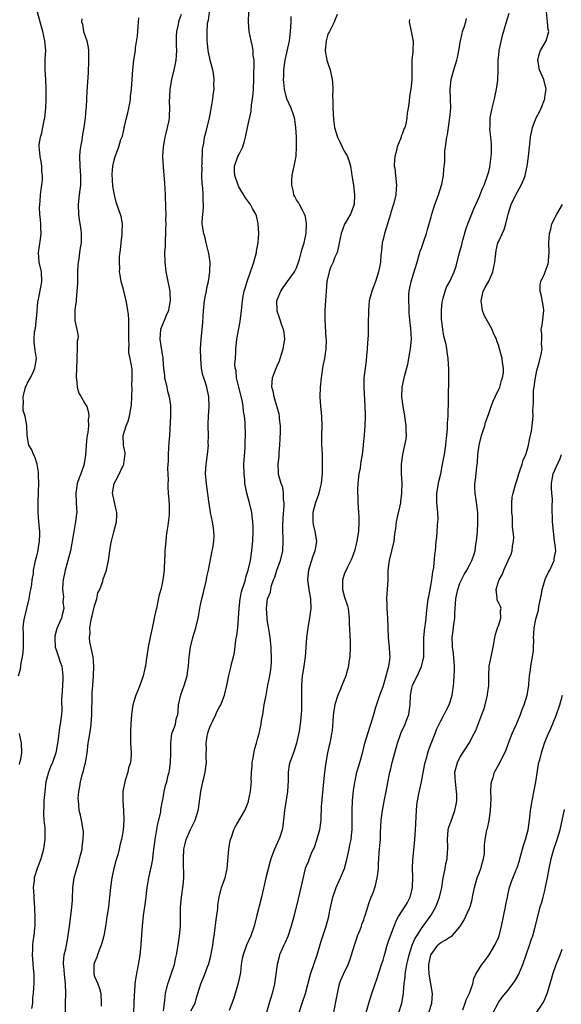
# Model space of a CAD drawing. Units: inches. Extents: x 2550000 to 2553000, y 1548000 to 1551000.
# Drawn here: x 2550859 to 2550972, y 1549389 to 1549593 of the extents above; entities that cross this region are included whole.
import ezdxf

# ---------------------------------------------------------------- set-up
doc = ezdxf.new("R2010")
doc.units = ezdxf.units.IN
doc.header["$MEASUREMENT"] = 0
doc.layers.add('LD25501548_2ft', color=55, linetype='Continuous')

msp = doc.modelspace()

# ---------------------------------------------------------------- linework, layer by layer
at = {"layer": 'LD25501548_2ft'}
for points, elevation in [([(2550859.18, 1549457), (2550859.6, 1549458.4), (2550859.71, 1549459.71), (2550860.03, 1549461), (2550860.16, 1549461.84), (2550860.23, 1549463), (2550860.21, 1549465), (2550860.22, 1549465.78), (2550860.17, 1549467), (2550860.29, 1549468.29), (2550860.41, 1549469), (2550861.39, 1549473), (2550861.6, 1549474.4), (2550861.77, 1549475), (2550861.98, 1549475.98), (2550862.05, 1549477), (2550862.29, 1549478.29), (2550862.3, 1549479), (2550862.66, 1549480.66), (2550862.71, 1549481), (2550863, 1549481.96), (2550863.19, 1549482.81), (2550863.57, 1549485), (2550863.61, 1549486.39), (2550863.62, 1549487), (2550863.43, 1549489), (2550863.26, 1549491), (2550863.26, 1549491.26), (2550863.27, 1549493), (2550863.37, 1549495.37), (2550863.41, 1549497), (2550863.37, 1549498.63), (2550863.38, 1549499), (2550863.38, 1549499.38), (2550863.09, 1549501), (2550862.57, 1549502.57), (2550862.28, 1549503), (2550861.97, 1549503.97), (2550861.32, 1549505), (2550860.98, 1549507), (2550860.94, 1549509.06), (2550860.55, 1549511), (2550860.18, 1549512.18), (2550860.16, 1549513), (2550860.23, 1549513.77), (2550860.18, 1549515), (2550860.68, 1549517), (2550860.76, 1549517.24), (2550861, 1549517.78), (2550861.66, 1549519), (2550862.29, 1549520.29), (2550862.6, 1549521), (2550862.63, 1549521.37), (2550862.9, 1549523), (2550862.65, 1549524.65), (2550862.42, 1549526.42), (2550862.48, 1549527), (2550862.55, 1549528.55), (2550862.74, 1549529.26), (2550863, 1549532), (2550863.23, 1549534.77), (2550863.26, 1549535), (2550863.35, 1549535.35), (2550863.87, 1549538.13), (2550864.07, 1549539), (2550863.95, 1549541), (2550863.46, 1549543), (2550863.32, 1549545), (2550863.58, 1549546.42), (2550863.76, 1549547.76), (2550863.92, 1549549), (2550863.83, 1549550.17), (2550863.82, 1549551), (2550863.78, 1549551.78), (2550863.63, 1549553), (2550863.59, 1549554.41), (2550863.61, 1549555), (2550863.7, 1549555.7), (2550863.79, 1549557), (2550863.89, 1549558.11), (2550864.03, 1549559), (2550864.15, 1549560.15), (2550864.16, 1549561), (2550864.05, 1549561.95), (2550864.04, 1549563), (2550863.92, 1549563.92), (2550863.69, 1549565), (2550863.57, 1549566.43), (2550863.49, 1549567), (2550863.5, 1549567.5), (2550863.74, 1549569), (2550864.07, 1549569.93), (2550864.23, 1549571), (2550864.53, 1549572.53), (2550864.65, 1549573), (2550864.86, 1549575), (2550864.95, 1549577), (2550864.97, 1549579), (2550864.9, 1549580.9), (2550864.75, 1549583), (2550864.77, 1549584.77), (2550864.75, 1549585.25), (2550864.85, 1549587), (2550864.68, 1549589), (2550864.23, 1549591), (2550863.94, 1549591.94), (2550863.16, 1549595)], 7808), ([(2550883.17, 1549387.17), (2550883.25, 1549389), (2550883.3, 1549390.7), (2550883.37, 1549391.37), (2550883.47, 1549393), (2550883.65, 1549394.35), (2550884.29, 1549397.71), (2550884.49, 1549399), (2550884.71, 1549401), (2550884.72, 1549401.28), (2550884.96, 1549405), (2550885.2, 1549407.2), (2550885.46, 1549409), (2550885.71, 1549411), (2550885.84, 1549411.84), (2550885.95, 1549413), (2550886.17, 1549414.17), (2550886.27, 1549415), (2550886.65, 1549416.65), (2550886.73, 1549417), (2550886.8, 1549417.2), (2550887.11, 1549418.89), (2550887.13, 1549419.13), (2550887.37, 1549421), (2550887.57, 1549422.43), (2550887.61, 1549423), (2550888.1, 1549425.9), (2550888.77, 1549428.77), (2550888.8, 1549429), (2550888.8, 1549429.2), (2550889.17, 1549431), (2550889.23, 1549431.23), (2550889.51, 1549433), (2550889.79, 1549434.21), (2550890.05, 1549435), (2550890.35, 1549436.35), (2550890.54, 1549437), (2550890.62, 1549437.38), (2550890.8, 1549439), (2550890.88, 1549440.88), (2550890.85, 1549443), (2550891, 1549444.41), (2550891.09, 1549445), (2550891.64, 1549446.36), (2550891.83, 1549447), (2550891.99, 1549447.99), (2550892.3, 1549449), (2550892.41, 1549449.59), (2550892.49, 1549451), (2550892.92, 1549453.08), (2550893.63, 1549455), (2550894.24, 1549457), (2550894.36, 1549457.64), (2550894.54, 1549459), (2550894.7, 1549461), (2550894.96, 1549463), (2550895.46, 1549465), (2550896.06, 1549467), (2550896.56, 1549469), (2550896.64, 1549469.36), (2550897, 1549471.43), (2550897.31, 1549473), (2550897.65, 1549474.35), (2550897.79, 1549475), (2550898.27, 1549477), (2550898.39, 1549477.61), (2550898.69, 1549479), (2550899.5, 1549483), (2550899.58, 1549483.58), (2550899.81, 1549485), (2550899.87, 1549486.13), (2550899.85, 1549487), (2550899.72, 1549487.72), (2550899.57, 1549489), (2550899.14, 1549491), (2550898.82, 1549492.82), (2550898.38, 1549496.38), (2550898.28, 1549497), (2550898.11, 1549499), (2550898.23, 1549501), (2550898.51, 1549503), (2550898.68, 1549505), (2550898.66, 1549505.34), (2550898.69, 1549507), (2550898.63, 1549509), (2550898.65, 1549509.35), (2550898.69, 1549511), (2550898.83, 1549513), (2550898.78, 1549515), (2550898.34, 1549517), (2550898.07, 1549517.93), (2550897.71, 1549519), (2550897.54, 1549519.55), (2550897.27, 1549521), (2550897.08, 1549523), (2550897.06, 1549525), (2550897.17, 1549527), (2550897.39, 1549529), (2550897.53, 1549530.47), (2550897.66, 1549533), (2550897.87, 1549535), (2550898.1, 1549536.1), (2550898.26, 1549537), (2550898.34, 1549537.66), (2550898.69, 1549539), (2550899, 1549541), (2550899.04, 1549543.04), (2550898.8, 1549544.8), (2550898.63, 1549545.37), (2550898.25, 1549547), (2550898.04, 1549548.04), (2550897.72, 1549549), (2550897.44, 1549550.56), (2550897.38, 1549551), (2550897.37, 1549551.37), (2550897.5, 1549553), (2550897.7, 1549554.3), (2550897.69, 1549555), (2550897.61, 1549555.61), (2550897.62, 1549557), (2550897.55, 1549558.45), (2550897.37, 1549559.37), (2550897.34, 1549561), (2550897.36, 1549562.64), (2550897.34, 1549563), (2550897.38, 1549563.38), (2550897.48, 1549566.52), (2550897.72, 1549567.72), (2550897.85, 1549569), (2550898.12, 1549569.88), (2550898.91, 1549573), (2550899.32, 1549575.32), (2550899.59, 1549577), (2550899.77, 1549578.23), (2550899.87, 1549579), (2550899.85, 1549579.85), (2550899.9, 1549581), (2550899.72, 1549582.28), (2550899.59, 1549583), (2550899.48, 1549583.48), (2550899.06, 1549585), (2550898.63, 1549587), (2550898.49, 1549588.49), (2550898.43, 1549589), (2550898.45, 1549589.55), (2550898.44, 1549591), (2550898.51, 1549592.51), (2550898.59, 1549593), (2550898.68, 1549593.32), (2550898.9, 1549595)], 7816), ([(2550889.37, 1549387.37), (2550889.53, 1549389), (2550889.62, 1549389.62), (2550889.79, 1549391), (2550890.28, 1549393), (2550890.44, 1549393.56), (2550890.96, 1549395), (2550891.61, 1549397), (2550891.84, 1549398.16), (2550892.06, 1549399), (2550892.4, 1549401), (2550892.7, 1549403), (2550892.85, 1549405), (2550892.85, 1549407), (2550892.89, 1549409), (2550893.12, 1549411), (2550893.47, 1549413.47), (2550893.59, 1549415), (2550893.53, 1549418.47), (2550893.49, 1549419), (2550893.58, 1549421), (2550893.8, 1549421.8), (2550894.05, 1549423), (2550894.94, 1549425.06), (2550895.9, 1549427), (2550896.56, 1549429), (2550896.64, 1549429.36), (2550897.14, 1549433), (2550897.55, 1549435), (2550897.72, 1549435.72), (2550898, 1549437), (2550898.26, 1549439), (2550898.19, 1549440.19), (2550898.23, 1549441), (2550898.29, 1549441.71), (2550898.23, 1549443), (2550898.46, 1549444.46), (2550898.57, 1549445), (2550898.65, 1549445.35), (2550899, 1549446.37), (2550899.27, 1549447), (2550899.53, 1549447.53), (2550900.21, 1549449), (2550900.44, 1549449.56), (2550901, 1549450.6), (2550901.24, 1549451), (2550902.04, 1549453), (2550902.5, 1549455), (2550902.91, 1549457.09), (2550903.4, 1549459), (2550903.51, 1549459.51), (2550903.92, 1549461), (2550904.13, 1549461.87), (2550904.42, 1549464.42), (2550904.6, 1549465.4), (2550904.8, 1549467), (2550904.98, 1549469.02), (2550905.05, 1549471), (2550905.26, 1549473), (2550905.55, 1549474.45), (2550905.73, 1549475), (2550906.14, 1549476.14), (2550906.37, 1549477), (2550906.48, 1549477.52), (2550906.98, 1549479), (2550907.44, 1549481), (2550907.75, 1549483), (2550907.8, 1549483.8), (2550907.9, 1549485), (2550907.97, 1549487), (2550907.99, 1549487.99), (2550907.95, 1549489), (2550907.79, 1549490.21), (2550907.71, 1549491), (2550907.22, 1549493), (2550906.67, 1549495), (2550906.37, 1549496.37), (2550906.29, 1549497), (2550906.25, 1549497.75), (2550906.1, 1549499), (2550906.08, 1549501), (2550906.11, 1549501.89), (2550906.34, 1549504.34), (2550906.36, 1549505), (2550906.35, 1549505.65), (2550906.42, 1549507), (2550906.32, 1549509.68), (2550906.18, 1549511), (2550905.98, 1549511.98), (2550905.91, 1549513), (2550905.68, 1549514.32), (2550904.99, 1549517.01), (2550904.51, 1549519), (2550904.43, 1549520.43), (2550904.28, 1549521), (2550904.21, 1549521.79), (2550904.3, 1549523), (2550904.37, 1549524.37), (2550904.38, 1549525), (2550904.46, 1549525.54), (2550904.59, 1549527), (2550905.31, 1549530.69), (2550905.54, 1549533), (2550905.69, 1549534.31), (2550905.75, 1549535), (2550905.92, 1549535.92), (2550906.15, 1549537), (2550906.36, 1549537.64), (2550906.76, 1549539), (2550907.46, 1549541), (2550907.83, 1549542.17), (2550908.13, 1549543), (2550908.66, 1549545), (2550908.7, 1549545.3), (2550909.02, 1549547), (2550909.16, 1549549), (2550909.04, 1549551), (2550908.66, 1549552.66), (2550908.53, 1549553), (2550907.86, 1549554.14), (2550907.43, 1549555), (2550907.26, 1549555.26), (2550907, 1549555.56), (2550906.42, 1549556.42), (2550905, 1549558.7), (2550904.88, 1549559), (2550904.17, 1549561), (2550904.09, 1549561.91), (2550904.08, 1549563), (2550904.75, 1549564.75), (2550904.83, 1549565), (2550905, 1549565.35), (2550905.59, 1549566.41), (2550905.87, 1549567), (2550906.17, 1549568.17), (2550906.43, 1549569), (2550906.84, 1549571), (2550907.61, 1549574.39), (2550907.68, 1549575.68), (2550907.88, 1549577), (2550907.99, 1549578.01), (2550908.05, 1549579), (2550908.12, 1549581), (2550908.11, 1549581.89), (2550908.22, 1549584.22), (2550908.17, 1549585), (2550908.01, 1549585.99), (2550907.98, 1549587), (2550907.86, 1549587.86), (2550907.56, 1549589), (2550907.19, 1549591), (2550907, 1549593), (2550907.07, 1549595)], 7818), ([(2550931.53, 1549387), (2550932.07, 1549389), (2550932.69, 1549391), (2550933.8, 1549394.2), (2550934.72, 1549397), (2550935, 1549397.93), (2550935.23, 1549398.77), (2550935.45, 1549399.45), (2550935.88, 1549401), (2550936.14, 1549401.86), (2550937.3, 1549405), (2550937.8, 1549406.2), (2550938.25, 1549407), (2550939, 1549408.18), (2550939.54, 1549409), (2550940.07, 1549409.93), (2550940.65, 1549411), (2550941, 1549412.36), (2550941.14, 1549413), (2550941.21, 1549415.21), (2550941.16, 1549417), (2550941.2, 1549418.8), (2550941.47, 1549421.47), (2550941.65, 1549423), (2550941.79, 1549425), (2550941.95, 1549429), (2550942.06, 1549430.06), (2550942.17, 1549431), (2550942.47, 1549432.47), (2550943.02, 1549434.98), (2550943.61, 1549438.39), (2550943.77, 1549439), (2550944.12, 1549440.12), (2550944.33, 1549441), (2550944.49, 1549441.51), (2550945.03, 1549442.97), (2550945.82, 1549445), (2550946.16, 1549445.84), (2550946.67, 1549447), (2550947, 1549447.68), (2550947.71, 1549449), (2550948.17, 1549449.83), (2550948.76, 1549451), (2550949, 1549451.64), (2550949.41, 1549453), (2550949.45, 1549453.45), (2550949.69, 1549455), (2550949.72, 1549455.72), (2550949.82, 1549457), (2550949.86, 1549458.14), (2550949.86, 1549459), (2550949.65, 1549461.65), (2550949.45, 1549463), (2550949.46, 1549463.46), (2550949.41, 1549465), (2550949.59, 1549466.41), (2550949.72, 1549467.72), (2550949.91, 1549469), (2550949.94, 1549469.94), (2550950.03, 1549471), (2550950.16, 1549473), (2550950.28, 1549473.72), (2550950.56, 1549475), (2550951, 1549476.29), (2550951.34, 1549477), (2550951.91, 1549478.09), (2550952.46, 1549479), (2550953, 1549480.02), (2550953.49, 1549481), (2550953.9, 1549482.1), (2550954.14, 1549483), (2550954.33, 1549484.33), (2550954.45, 1549485), (2550954.62, 1549487), (2550954.73, 1549488.73), (2550954.73, 1549491), (2550954.38, 1549493.62), (2550954.17, 1549495), (2550954.13, 1549496.13), (2550954.12, 1549497), (2550954.22, 1549497.78), (2550954.48, 1549500.48), (2550954.63, 1549501.37), (2550954.73, 1549503), (2550954.99, 1549505), (2550955.51, 1549507), (2550955.78, 1549507.78), (2550956.16, 1549509), (2550956.34, 1549509.66), (2550957, 1549511.56), (2550957.52, 1549513), (2550957.89, 1549514.11), (2550958.35, 1549515), (2550959.27, 1549517), (2550959.62, 1549518.38), (2550959.87, 1549519), (2550960.04, 1549520.04), (2550960.07, 1549521), (2550959.86, 1549522.14), (2550959.81, 1549523), (2550959, 1549525.75), (2550958.68, 1549526.68), (2550958.6, 1549527), (2550958.06, 1549528.06), (2550957.72, 1549529), (2550956.01, 1549532.01), (2550955.69, 1549533), (2550955.49, 1549534.51), (2550955.4, 1549535), (2550955.84, 1549537), (2550956.27, 1549537.73), (2550957, 1549539.07), (2550957.85, 1549541), (2550958.02, 1549542.02), (2550958.27, 1549543), (2550958.53, 1549545.47), (2550958.9, 1549547), (2550959, 1549547.25), (2550960.18, 1549549.82), (2550960.56, 1549551), (2550961.04, 1549553), (2550961.67, 1549555), (2550962.66, 1549557), (2550963.72, 1549559), (2550964.27, 1549560.27), (2550964.54, 1549561), (2550964.61, 1549561.39), (2550964.99, 1549563), (2550965.25, 1549565), (2550965.49, 1549567), (2550965.53, 1549567.53), (2550965.69, 1549569), (2550966.08, 1549571), (2550966.87, 1549573), (2550967.6, 1549574.4), (2550967.88, 1549575), (2550968.63, 1549577), (2550968.66, 1549577.34), (2550968.94, 1549579), (2550968.48, 1549581), (2550967.57, 1549583), (2550967.18, 1549585), (2550967.54, 1549586.46), (2550967.76, 1549587), (2550968.94, 1549589), (2550969.46, 1549591), (2550969.35, 1549591.35), (2550969.19, 1549593), (2550969.03, 1549595.03)], 7830), ([(2550872.39, 1549593.61), (2550872.32, 1549593), (2550872.47, 1549592.47), (2550872.72, 1549591), (2550873.37, 1549589), (2550873.67, 1549587.67), (2550873.73, 1549587), (2550873.73, 1549586.27), (2550873.78, 1549585), (2550873.66, 1549582.34), (2550873.42, 1549578.58), (2550873.23, 1549575.23), (2550873.19, 1549574.81), (2550873.07, 1549573), (2550872.81, 1549571), (2550872.48, 1549569.52), (2550872.35, 1549568.35), (2550872.09, 1549567), (2550871.97, 1549566.03), (2550871.91, 1549565), (2550871.93, 1549563), (2550872.04, 1549561.96), (2550872.08, 1549561), (2550872.05, 1549560.05), (2550872.1, 1549559), (2550871.98, 1549558.02), (2550871.83, 1549557), (2550871.6, 1549555), (2550871.68, 1549553), (2550871.81, 1549551.81), (2550872.17, 1549549.83), (2550872.24, 1549549), (2550872.2, 1549548.2), (2550872.22, 1549547), (2550872.04, 1549545.96), (2550871.9, 1549545), (2550871.74, 1549543.74), (2550871.6, 1549543), (2550871.54, 1549542.46), (2550871.49, 1549541), (2550871.45, 1549538.55), (2550871.35, 1549537), (2550871.16, 1549535.16), (2550871.16, 1549534.84), (2550871, 1549533.67), (2550870.89, 1549533), (2550870.89, 1549531), (2550870.92, 1549530.92), (2550871.34, 1549529), (2550871.62, 1549527.62), (2550871.54, 1549527), (2550871.41, 1549526.59), (2550871.41, 1549525), (2550871.35, 1549523.35), (2550871.31, 1549523), (2550871.33, 1549522.67), (2550871.18, 1549519.18), (2550871.19, 1549519), (2550871.24, 1549518.76), (2550871.41, 1549517), (2550871.75, 1549515.75), (2550872.21, 1549515), (2550873, 1549513.6), (2550873.38, 1549513), (2550873.74, 1549511.74), (2550873.85, 1549511), (2550873.71, 1549510.29), (2550873.73, 1549509), (2550873.6, 1549507.6), (2550873.47, 1549507), (2550873.41, 1549506.59), (2550873.27, 1549505), (2550873.13, 1549502.87), (2550872.87, 1549501.13), (2550872.85, 1549501), (2550872.78, 1549500.78), (2550872.17, 1549499), (2550871.82, 1549498.18), (2550871.42, 1549497), (2550871.08, 1549495), (2550871.19, 1549493), (2550871.32, 1549491), (2550871.26, 1549490.74), (2550871.07, 1549489), (2550871, 1549488.7), (2550870.67, 1549487), (2550870.62, 1549486.62), (2550870, 1549483), (2550869.47, 1549481), (2550869, 1549479.45), (2550868.88, 1549479), (2550868.5, 1549477), (2550868.4, 1549476.4), (2550868.36, 1549475), (2550868.54, 1549473.46), (2550868.43, 1549472.43), (2550868.6, 1549471), (2550868.29, 1549469.71), (2550868.1, 1549469), (2550867.45, 1549467.45), (2550867.22, 1549467), (2550867.16, 1549466.84), (2550866.77, 1549465.23), (2550866.76, 1549465), (2550866.76, 1549464.76), (2550866.85, 1549463), (2550867, 1549462.44), (2550867.49, 1549461), (2550867.89, 1549459.89), (2550868.2, 1549459), (2550868.33, 1549457.67), (2550868.44, 1549457), (2550868.41, 1549456.41), (2550868.25, 1549453.75), (2550868.17, 1549453), (2550868.1, 1549452.1), (2550868.18, 1549449.82), (2550868.12, 1549449), (2550867.89, 1549447), (2550867.72, 1549446.28), (2550867.35, 1549443.35), (2550866.93, 1549441), (2550866.25, 1549439), (2550865.87, 1549438.13), (2550865.41, 1549437), (2550865, 1549435.49), (2550864.89, 1549435), (2550864.65, 1549433), (2550864.49, 1549431), (2550864.46, 1549429.54), (2550864.41, 1549429), (2550864.39, 1549428.39), (2550864.49, 1549427), (2550864.66, 1549425.34), (2550864.69, 1549423), (2550864.47, 1549421.53), (2550864.41, 1549421), (2550863.83, 1549419), (2550863.08, 1549417), (2550862.43, 1549415), (2550862.42, 1549414.42), (2550862.25, 1549413), (2550862.31, 1549412.31), (2550862.36, 1549411), (2550862.46, 1549409.54), (2550862.49, 1549409), (2550862.49, 1549408.49), (2550862.57, 1549407), (2550862.57, 1549405), (2550862.55, 1549404.55), (2550862.4, 1549403), (2550862.17, 1549401.83), (2550862.1, 1549401), (2550862.11, 1549400.11), (2550862, 1549399), (2550862.09, 1549398.09), (2550862.23, 1549396.23), (2550862.39, 1549395), (2550862.41, 1549393.59), (2550862.37, 1549393), (2550862.29, 1549392.29), (2550862.21, 1549391), (2550862.12, 1549390.12), (2550862.07, 1549389), (2550861.86, 1549387.86)], 7810), ([(2550868.96, 1549387), (2550868.97, 1549389.03), (2550869.05, 1549391), (2550868.98, 1549392.98), (2550868.76, 1549395), (2550868.65, 1549396.65), (2550868.57, 1549397), (2550868.57, 1549397.43), (2550868.71, 1549399), (2550869, 1549400.3), (2550869.46, 1549402.54), (2550869.83, 1549405), (2550870.21, 1549408.21), (2550870.39, 1549410.39), (2550870.4, 1549411), (2550870.51, 1549412.51), (2550870.52, 1549413), (2550870.78, 1549415), (2550871.3, 1549417), (2550871.72, 1549418.28), (2550871.91, 1549419), (2550872.4, 1549421), (2550872.46, 1549421.54), (2550872.67, 1549423), (2550872.69, 1549424.69), (2550872.66, 1549425), (2550872.55, 1549425.45), (2550872.31, 1549427), (2550872.08, 1549428.08), (2550871.84, 1549429), (2550871.75, 1549430.25), (2550871.65, 1549431), (2550871.62, 1549431.62), (2550871.72, 1549433), (2550871.97, 1549434.03), (2550872.05, 1549435), (2550872.41, 1549436.41), (2550872.71, 1549437.29), (2550873, 1549438.5), (2550873.12, 1549438.88), (2550873.44, 1549441), (2550873.69, 1549443), (2550873.81, 1549443.81), (2550874.18, 1549445.82), (2550874.32, 1549447), (2550874.45, 1549449), (2550874.44, 1549449.56), (2550874.53, 1549452.53), (2550874.52, 1549453), (2550874.54, 1549453.46), (2550874.63, 1549455), (2550874.79, 1549457), (2550874.88, 1549459), (2550874.71, 1549461), (2550874.06, 1549464.06), (2550873.97, 1549465), (2550874.1, 1549465.9), (2550874.05, 1549467), (2550874.22, 1549468.22), (2550874.39, 1549469), (2550874.48, 1549469.52), (2550875, 1549471.55), (2550875.49, 1549473), (2550875.72, 1549474.28), (2550876.11, 1549475), (2550876.73, 1549476.73), (2550876.77, 1549477), (2550876.81, 1549477.19), (2550877, 1549477.69), (2550877.47, 1549479), (2550877.94, 1549481), (2550878.18, 1549483), (2550878.39, 1549484.39), (2550878.51, 1549485), (2550879.05, 1549486.95), (2550879.54, 1549489), (2550879.62, 1549490.38), (2550879.61, 1549491), (2550879.52, 1549491.52), (2550878.75, 1549495), (2550879.06, 1549497), (2550879.78, 1549498.22), (2550881.07, 1549501), (2550881.29, 1549502.71), (2550881.36, 1549503), (2550881.35, 1549503.35), (2550881.04, 1549505), (2550880.97, 1549507), (2550881.61, 1549509), (2550882.02, 1549509.98), (2550882.3, 1549511), (2550882.65, 1549513), (2550882.66, 1549513.34), (2550882.76, 1549515), (2550882.82, 1549516.82), (2550882.78, 1549517.22), (2550882.84, 1549519), (2550882.8, 1549520.8), (2550882.44, 1549523), (2550882.17, 1549524.17), (2550882.15, 1549525), (2550882.22, 1549525.78), (2550882.11, 1549527), (2550882.17, 1549529), (2550882.13, 1549529.87), (2550882.17, 1549531), (2550882.1, 1549532.1), (2550881.96, 1549533), (2550881.69, 1549534.31), (2550881.56, 1549535), (2550881, 1549537.35), (2550880.57, 1549539), (2550880.31, 1549540.31), (2550880.23, 1549541), (2550880.28, 1549541.72), (2550880.18, 1549543), (2550880.17, 1549544.17), (2550880.41, 1549545.59), (2550880.54, 1549547), (2550880.77, 1549548.77), (2550880.78, 1549549), (2550880.75, 1549549.25), (2550880.81, 1549551), (2550880.53, 1549552.53), (2550879.49, 1549555.49), (2550879.13, 1549557), (2550879, 1549557.73), (2550878.83, 1549558.83), (2550878.69, 1549561.31), (2550878.82, 1549563), (2550879, 1549563.94), (2550879.3, 1549565), (2550879.79, 1549566.21), (2550880.06, 1549567), (2550880.5, 1549568.5), (2550880.79, 1549569.21), (2550881, 1549570.15), (2550881.17, 1549570.83), (2550881.18, 1549571), (2550881.23, 1549571.23), (2550881.68, 1549573), (2550881.91, 1549574.09), (2550882.15, 1549575), (2550882.39, 1549576.39), (2550882.47, 1549577), (2550882.5, 1549577.5), (2550882.67, 1549579), (2550882.96, 1549583), (2550883.21, 1549585), (2550883.5, 1549587), (2550883.55, 1549587.55), (2550883.91, 1549590.09), (2550883.98, 1549591), (2550884.18, 1549593), (2550884.21, 1549593.79)], 7812), ([(2550893, 1549594.47), (2550892.59, 1549593.41), (2550892.5, 1549593), (2550892.4, 1549592.4), (2550892.06, 1549591), (2550891.99, 1549590.01), (2550891.97, 1549589), (2550891.97, 1549587.97), (2550892.03, 1549587), (2550892, 1549586), (2550891.9, 1549585), (2550891.61, 1549583.61), (2550891.5, 1549583), (2550891.03, 1549581), (2550890.68, 1549579), (2550890.59, 1549577.41), (2550890.5, 1549576.5), (2550890.57, 1549575), (2550890.54, 1549573.46), (2550890.51, 1549573), (2550890.43, 1549572.43), (2550890.09, 1549571), (2550889.86, 1549569.86), (2550889.6, 1549569), (2550889.27, 1549567), (2550889.14, 1549565), (2550889.25, 1549562.76), (2550889.54, 1549559.54), (2550889.68, 1549557), (2550889.79, 1549554.21), (2550889.81, 1549553), (2550889.79, 1549551.79), (2550889.83, 1549551), (2550889.75, 1549549.75), (2550889.79, 1549549), (2550889.66, 1549547.66), (2550889.68, 1549546.32), (2550889.56, 1549545), (2550889.62, 1549543), (2550889.85, 1549541), (2550890.02, 1549540.02), (2550890.64, 1549537), (2550890.68, 1549536.68), (2550890.73, 1549535), (2550890.45, 1549533.55), (2550890.36, 1549533), (2550889.9, 1549531.9), (2550889.57, 1549531), (2550889, 1549529.73), (2550888.75, 1549529), (2550888.55, 1549527), (2550888.84, 1549525.16), (2550888.9, 1549524.9), (2550889, 1549524.15), (2550889.2, 1549523.2), (2550889.18, 1549522.82), (2550889.34, 1549521), (2550889.55, 1549519.55), (2550889.58, 1549519), (2550889.77, 1549518.23), (2550890.03, 1549517), (2550890.18, 1549516.18), (2550890.53, 1549515), (2550890.79, 1549513.21), (2550890.81, 1549513), (2550890.8, 1549511), (2550890.58, 1549507), (2550890.49, 1549505.51), (2550890.39, 1549504.39), (2550890.31, 1549503), (2550890.31, 1549501.69), (2550890.19, 1549500.19), (2550890.32, 1549497.68), (2550890.28, 1549497), (2550890.27, 1549496.27), (2550890.35, 1549495), (2550890.47, 1549493.53), (2550890.52, 1549492.52), (2550890.53, 1549491), (2550890.52, 1549490.52), (2550890.28, 1549488.28), (2550890.07, 1549487), (2550889.93, 1549486.07), (2550889.81, 1549485), (2550889.69, 1549483.69), (2550889.64, 1549483), (2550889.64, 1549482.36), (2550889.5, 1549479.5), (2550889.49, 1549479), (2550889.24, 1549477), (2550889, 1549475.85), (2550888.78, 1549475), (2550888.39, 1549473.61), (2550888.13, 1549472.13), (2550887.86, 1549471), (2550887.67, 1549470.33), (2550887.44, 1549469), (2550887, 1549466.95), (2550886.62, 1549465.38), (2550886.16, 1549463), (2550885.7, 1549459.7), (2550885.57, 1549459), (2550885.45, 1549458.55), (2550885.13, 1549457), (2550884.42, 1549455), (2550884.02, 1549453.98), (2550883.61, 1549453), (2550882.99, 1549451), (2550882.69, 1549449), (2550882.56, 1549447), (2550882.5, 1549445.5), (2550882.49, 1549444.49), (2550882.51, 1549443), (2550882.62, 1549441), (2550882.62, 1549440.62), (2550882.5, 1549439), (2550882.1, 1549437.9), (2550881.94, 1549437), (2550881.46, 1549435.46), (2550881.28, 1549435), (2550880.89, 1549433), (2550880.87, 1549431), (2550881.06, 1549429), (2550881.13, 1549427), (2550880.93, 1549424.93), (2550880.58, 1549423), (2550880.26, 1549421.74), (2550880.13, 1549421), (2550879.83, 1549419.83), (2550879.45, 1549418.55), (2550879.04, 1549417), (2550878.62, 1549415), (2550878.34, 1549413), (2550877.88, 1549409), (2550877.7, 1549407.7), (2550877.58, 1549407), (2550877.32, 1549405.32), (2550876.91, 1549403), (2550876.54, 1549401.46), (2550876.39, 1549401), (2550875.97, 1549399.97), (2550875.64, 1549399), (2550875.5, 1549398.5), (2550875, 1549397.43), (2550874.87, 1549397), (2550874.85, 1549396.85), (2550874.83, 1549395), (2550875, 1549394.52), (2550875.68, 1549393), (2550876.05, 1549392.05), (2550876.31, 1549391), (2550876.38, 1549389), (2550876.36, 1549388.36)], 7814), ([(2550895, 1549387.38), (2550895.94, 1549389), (2550896.16, 1549389.84), (2550897.09, 1549393), (2550897.68, 1549394.32), (2550897.96, 1549395), (2550898.52, 1549396.52), (2550898.72, 1549397), (2550898.79, 1549397.21), (2550899.19, 1549398.81), (2550899.6, 1549401), (2550899.76, 1549402.24), (2550899.91, 1549403), (2550900.04, 1549404.04), (2550900.22, 1549405.78), (2550900.66, 1549408.66), (2550900.68, 1549409.32), (2550900.92, 1549411), (2550901.43, 1549413), (2550902.15, 1549415), (2550902.62, 1549417), (2550902.92, 1549421), (2550903.22, 1549422.78), (2550903.29, 1549423), (2550903.5, 1549423.5), (2550903.99, 1549425), (2550904.31, 1549425.69), (2550906.25, 1549429), (2550906.5, 1549429.5), (2550907, 1549430.87), (2550907.05, 1549431.05), (2550907.44, 1549433), (2550907.56, 1549434.44), (2550907.62, 1549435), (2550907.6, 1549435.6), (2550907.64, 1549437), (2550907.77, 1549438.23), (2550907.79, 1549439), (2550907.98, 1549439.98), (2550908.29, 1549441.71), (2550908.69, 1549443), (2550909, 1549444.11), (2550909.22, 1549445), (2550909.64, 1549447), (2550909.75, 1549447.75), (2550909.98, 1549449), (2550910.3, 1549451), (2550910.67, 1549453), (2550911.05, 1549455.05), (2550911.45, 1549457), (2550911.66, 1549458.34), (2550911.75, 1549459), (2550911.78, 1549459.78), (2550911.8, 1549461), (2550911.71, 1549462.29), (2550911.71, 1549463), (2550911.67, 1549463.67), (2550911.55, 1549465), (2550911.21, 1549467.21), (2550911, 1549468.25), (2550910.88, 1549469), (2550910.76, 1549471), (2550911.01, 1549473), (2550911.57, 1549474.43), (2550911.64, 1549475), (2550911.81, 1549475.81), (2550912.25, 1549477), (2550912.48, 1549477.52), (2550912.94, 1549479), (2550913.71, 1549481), (2550914.16, 1549483), (2550914.21, 1549485), (2550914.21, 1549485.79), (2550914.16, 1549487), (2550914.18, 1549488.18), (2550914.24, 1549489.76), (2550914.46, 1549492.46), (2550914.44, 1549493), (2550914.32, 1549493.68), (2550914.33, 1549495), (2550914.15, 1549496.15), (2550913.82, 1549497), (2550913.33, 1549498.67), (2550913.26, 1549499), (2550913.24, 1549499.24), (2550913.17, 1549501), (2550913.39, 1549502.61), (2550913.39, 1549503.39), (2550913.55, 1549505), (2550913.64, 1549506.36), (2550913.69, 1549507.69), (2550913.68, 1549509), (2550913.48, 1549510.52), (2550913.46, 1549511), (2550913.4, 1549511.4), (2550912.39, 1549515), (2550912.19, 1549516.19), (2550911.9, 1549517), (2550911.95, 1549518.05), (2550912.03, 1549519), (2550912.66, 1549520.66), (2550912.88, 1549521.12), (2550913, 1549521.43), (2550913.48, 1549522.52), (2550913.89, 1549523.89), (2550914.25, 1549525), (2550914.56, 1549527), (2550914.41, 1549528.41), (2550914.32, 1549529), (2550913.91, 1549530.09), (2550913.45, 1549531.45), (2550913, 1549532.81), (2550912.96, 1549532.96), (2550912.95, 1549535), (2550913, 1549535.15), (2550913.73, 1549537), (2550914.24, 1549537.76), (2550916.62, 1549541), (2550917, 1549541.85), (2550917.44, 1549543), (2550917.63, 1549543.63), (2550918.01, 1549545), (2550918.21, 1549545.79), (2550918.57, 1549547), (2550919, 1549549), (2550919.09, 1549551), (2550919.1, 1549551.1), (2550918.78, 1549552.78), (2550918.7, 1549553), (2550918.3, 1549553.7), (2550917.66, 1549555), (2550917.42, 1549555.42), (2550917, 1549556), (2550916.63, 1549556.63), (2550916.47, 1549557), (2550916.37, 1549557.63), (2550916.01, 1549559), (2550916.07, 1549560.07), (2550916.14, 1549561), (2550916.26, 1549561.74), (2550916.55, 1549563), (2550916.93, 1549565.07), (2550917.03, 1549567), (2550916.98, 1549569), (2550916.87, 1549571), (2550916.69, 1549572.69), (2550916.62, 1549573), (2550916.36, 1549573.64), (2550915.9, 1549575), (2550914.98, 1549576.98), (2550914.52, 1549579), (2550914.35, 1549580.35), (2550914.32, 1549581), (2550914.37, 1549581.63), (2550914.37, 1549583), (2550914.67, 1549585), (2550915, 1549586.56), (2550915.09, 1549586.91), (2550915.52, 1549589), (2550915.71, 1549590.29), (2550915.79, 1549591), (2550915.9, 1549593), (2550915.91, 1549594.09)], 7820), ([(2550925.5, 1549594.5), (2550925, 1549593.35), (2550924.88, 1549593.12), (2550924.75, 1549592.75), (2550923.84, 1549591), (2550923.56, 1549590.44), (2550923.19, 1549589), (2550923, 1549587.09), (2550923, 1549586.95), (2550923.35, 1549585), (2550923.75, 1549583.75), (2550924.01, 1549583), (2550924.46, 1549581), (2550924.51, 1549580.51), (2550924.56, 1549579), (2550924.5, 1549577.5), (2550924.58, 1549576.58), (2550924.57, 1549575), (2550924.69, 1549572.69), (2550924.93, 1549571), (2550925.56, 1549569), (2550926, 1549568), (2550926.53, 1549567), (2550926.67, 1549566.67), (2550927, 1549566.01), (2550927.59, 1549565), (2550927.97, 1549563.97), (2550928.23, 1549563), (2550928.45, 1549561.55), (2550928.55, 1549561), (2550928.6, 1549560.6), (2550928.87, 1549559), (2550929.09, 1549557), (2550928.97, 1549555), (2550928.24, 1549553), (2550927.14, 1549551.14), (2550927, 1549550.88), (2550926.27, 1549549), (2550925.91, 1549547), (2550925.75, 1549546.25), (2550925.46, 1549545), (2550925, 1549544.06), (2550924.6, 1549543), (2550924.1, 1549541.9), (2550923.77, 1549541), (2550923.31, 1549539), (2550923.15, 1549537), (2550923.04, 1549535.05), (2550922.91, 1549533), (2550922.9, 1549531), (2550923.13, 1549527.13), (2550923.16, 1549526.84), (2550923.12, 1549525), (2550922.83, 1549523), (2550922.52, 1549521.48), (2550922.13, 1549519), (2550921.91, 1549517), (2550921.83, 1549515), (2550921.97, 1549513), (2550922.2, 1549511), (2550922.3, 1549509), (2550922.24, 1549507), (2550922.24, 1549505.76), (2550922.23, 1549505), (2550922.25, 1549504.25), (2550922.33, 1549503), (2550922.38, 1549501), (2550922.32, 1549499), (2550922.22, 1549497.78), (2550922.14, 1549497), (2550921.86, 1549495.86), (2550921.67, 1549495), (2550921.5, 1549494.5), (2550920.95, 1549493.05), (2550920.43, 1549491), (2550920.43, 1549489.57), (2550920.38, 1549489), (2550920.47, 1549488.47), (2550920.85, 1549487), (2550921.18, 1549485), (2550921, 1549484.08), (2550920.82, 1549483), (2550920.33, 1549481.67), (2550919.5, 1549479), (2550919.28, 1549477), (2550919.54, 1549475), (2550919.91, 1549473), (2550920, 1549471), (2550919.86, 1549470.14), (2550919.74, 1549469), (2550919.45, 1549467.45), (2550919.34, 1549467), (2550919.07, 1549465), (2550918.95, 1549463), (2550918.8, 1549461), (2550918.52, 1549459), (2550918.3, 1549457.7), (2550918.21, 1549457), (2550918.04, 1549455), (2550918.02, 1549454.02), (2550918.05, 1549453), (2550918.02, 1549452.02), (2550918.08, 1549451), (2550918.07, 1549449.93), (2550917.99, 1549449), (2550917.76, 1549447), (2550917.54, 1549445.54), (2550917.04, 1549443), (2550916.54, 1549441.46), (2550915.62, 1549439), (2550915.5, 1549438.5), (2550915.27, 1549437), (2550915.26, 1549435.26), (2550915.14, 1549433), (2550914.53, 1549429), (2550914.2, 1549425.8), (2550914.03, 1549425), (2550913.51, 1549423.51), (2550913.36, 1549423), (2550912.41, 1549421), (2550912.11, 1549420.11), (2550911.68, 1549419), (2550911.53, 1549418.47), (2550910.66, 1549415), (2550909.7, 1549411), (2550908.72, 1549407), (2550908.2, 1549405), (2550907.51, 1549403), (2550906.64, 1549401), (2550905.89, 1549399), (2550905.72, 1549398.28), (2550905.52, 1549397), (2550905.33, 1549395.33), (2550905.28, 1549395), (2550904.9, 1549393.1), (2550903.99, 1549390.01), (2550903, 1549387.45)], 7822), ([(2550940.51, 1549593.49), (2550940.47, 1549593), (2550940.85, 1549591), (2550941, 1549590.35), (2550941.23, 1549589.23), (2550941.25, 1549589), (2550941.2, 1549586.8), (2550941.01, 1549585), (2550940.98, 1549583), (2550941.01, 1549581), (2550940.78, 1549579), (2550940.5, 1549577.5), (2550940.45, 1549576.45), (2550940.24, 1549575), (2550940.03, 1549573.97), (2550939.99, 1549573), (2550939.73, 1549571.73), (2550939.51, 1549571), (2550939.35, 1549570.65), (2550939, 1549569.63), (2550938.8, 1549569.2), (2550938.76, 1549569), (2550938.63, 1549568.63), (2550937.95, 1549567), (2550937.78, 1549566.22), (2550937.44, 1549565), (2550937.33, 1549563.33), (2550937.35, 1549563), (2550937.46, 1549562.54), (2550937.61, 1549561), (2550937.84, 1549559), (2550937.72, 1549558.28), (2550937.68, 1549557), (2550937.26, 1549555.26), (2550937.12, 1549554.88), (2550936.63, 1549553.37), (2550936.55, 1549553), (2550935.91, 1549551), (2550935.71, 1549550.29), (2550935.3, 1549549), (2550935, 1549547.7), (2550934.85, 1549547), (2550934.68, 1549545.32), (2550934.57, 1549544.57), (2550934.48, 1549543), (2550934.33, 1549542.33), (2550934.09, 1549541), (2550933.41, 1549539), (2550933, 1549537.88), (2550932.65, 1549537), (2550932.15, 1549535), (2550931.98, 1549533), (2550931.92, 1549530.08), (2550931.92, 1549527.91), (2550931.85, 1549527), (2550931.76, 1549526.24), (2550931.7, 1549525), (2550931.55, 1549523.55), (2550931.47, 1549522.53), (2550931.27, 1549521), (2550931.03, 1549518.97), (2550930.98, 1549517), (2550931.25, 1549513), (2550931.26, 1549511.26), (2550931.28, 1549511), (2550931.2, 1549509), (2550931.05, 1549507.05), (2550930.88, 1549505.12), (2550930.88, 1549504.88), (2550930.67, 1549503), (2550930.4, 1549501.6), (2550930.33, 1549501), (2550930.22, 1549500.22), (2550929.99, 1549499), (2550929.78, 1549497), (2550929.71, 1549495.71), (2550929.7, 1549495), (2550929.74, 1549494.26), (2550929.75, 1549493), (2550929.9, 1549491), (2550929.97, 1549489.97), (2550930, 1549489), (2550929.92, 1549487), (2550929.59, 1549485), (2550929.04, 1549482.95), (2550928.54, 1549481.46), (2550928.34, 1549481), (2550927.6, 1549479.6), (2550927.32, 1549479), (2550927.23, 1549478.77), (2550927, 1549478.29), (2550926.56, 1549477), (2550926.59, 1549476.59), (2550926.58, 1549475), (2550927, 1549473.36), (2550927.59, 1549471.59), (2550927.75, 1549471), (2550927.99, 1549469), (2550927.99, 1549467.99), (2550928.15, 1549464.15), (2550928.18, 1549463), (2550928.09, 1549461), (2550927.91, 1549459.91), (2550927.8, 1549459), (2550927.64, 1549458.36), (2550927.24, 1549457), (2550926.41, 1549455), (2550926.12, 1549454.12), (2550925.63, 1549453), (2550925, 1549451.03), (2550924.68, 1549449.32), (2550924.61, 1549448.61), (2550924.4, 1549445.6), (2550924.32, 1549445), (2550924.16, 1549444.16), (2550923.95, 1549443), (2550923.74, 1549442.26), (2550923.47, 1549441), (2550923.09, 1549439), (2550922.81, 1549437), (2550922.61, 1549435), (2550922.5, 1549433.5), (2550922.17, 1549429.83), (2550922.13, 1549429), (2550922.1, 1549428.1), (2550922.04, 1549427), (2550921.77, 1549425), (2550921.17, 1549422.83), (2550920.65, 1549421.35), (2550920.5, 1549421), (2550920.06, 1549420.06), (2550919.65, 1549419), (2550919.49, 1549418.51), (2550919, 1549417.44), (2550918.82, 1549417), (2550917.94, 1549413), (2550917.33, 1549410.67), (2550916.45, 1549407), (2550915.88, 1549405), (2550915.18, 1549402.82), (2550914.58, 1549401.42), (2550914.37, 1549401), (2550913.49, 1549399), (2550913.37, 1549398.63), (2550912.98, 1549397), (2550912.73, 1549395), (2550912.44, 1549393), (2550911.97, 1549391), (2550911.32, 1549389), (2550910.74, 1549387)], 7824), ([(2550917.56, 1549387), (2550918.18, 1549389), (2550918.85, 1549391), (2550919.89, 1549395), (2550921.33, 1549399), (2550922.15, 1549401.85), (2550923.17, 1549405), (2550923.7, 1549407), (2550923.87, 1549407.87), (2550924.56, 1549411), (2550925.24, 1549413), (2550926.17, 1549415), (2550927, 1549417), (2550927.42, 1549418.58), (2550927.93, 1549421), (2550928.1, 1549421.9), (2550928.36, 1549423), (2550928.55, 1549424.55), (2550928.6, 1549425), (2550928.61, 1549427), (2550928.58, 1549429), (2550928.65, 1549431), (2550928.85, 1549433.15), (2550929.11, 1549434.89), (2550929.18, 1549435.18), (2550929.56, 1549437), (2550929.87, 1549438.13), (2550930.16, 1549439), (2550930.8, 1549441.2), (2550931.25, 1549443), (2550931.86, 1549445), (2550932.49, 1549447), (2550933, 1549448.77), (2550933.48, 1549450.52), (2550934.35, 1549453), (2550935, 1549454.79), (2550935.68, 1549457), (2550935.93, 1549458.07), (2550936.24, 1549459), (2550936.41, 1549460.41), (2550936.46, 1549461), (2550936.41, 1549461.59), (2550936.34, 1549463), (2550936.24, 1549464.24), (2550936.16, 1549465), (2550936, 1549469), (2550935.85, 1549471), (2550935.84, 1549471.84), (2550935.8, 1549473), (2550935.85, 1549474.15), (2550935.94, 1549475), (2550936.01, 1549476.01), (2550936.05, 1549477), (2550936.08, 1549479), (2550936.33, 1549481), (2550936.86, 1549483), (2550937.3, 1549485), (2550937.47, 1549486.53), (2550937.66, 1549487.66), (2550937.81, 1549489), (2550938, 1549490), (2550938.69, 1549493), (2550938.74, 1549493.26), (2550938.95, 1549495), (2550938.96, 1549497.04), (2550938.86, 1549499), (2550938.88, 1549501), (2550939.14, 1549503), (2550939.57, 1549505), (2550939.79, 1549506.21), (2550939.9, 1549507), (2550939.85, 1549507.85), (2550939.85, 1549509), (2550939.51, 1549511), (2550939.47, 1549511.47), (2550939.16, 1549513), (2550938.95, 1549515), (2550938.98, 1549517), (2550939.35, 1549518.65), (2550939.51, 1549519.51), (2550940.19, 1549521.81), (2550940.67, 1549524.67), (2550940.74, 1549525), (2550940.91, 1549527), (2550940.8, 1549529.2), (2550940.59, 1549531), (2550940.44, 1549532.44), (2550940.42, 1549533), (2550940.43, 1549533.57), (2550940.34, 1549535), (2550940.38, 1549536.38), (2550940.44, 1549537), (2550940.85, 1549539), (2550941.7, 1549541.7), (2550942.08, 1549543), (2550942.55, 1549544.55), (2550942.73, 1549545.27), (2550943, 1549545.95), (2550943.27, 1549546.73), (2550943.58, 1549547.58), (2550944.02, 1549549), (2550944.23, 1549549.77), (2550945, 1549552.43), (2550945.15, 1549553), (2550945.79, 1549555), (2550946.51, 1549557), (2550947.17, 1549559), (2550947.22, 1549559.22), (2550947.59, 1549561), (2550947.67, 1549562.33), (2550947.85, 1549563.85), (2550947.86, 1549566.14), (2550948, 1549567), (2550948.29, 1549569), (2550948.44, 1549569.56), (2550948.62, 1549571), (2550948.92, 1549573.08), (2550949.09, 1549575), (2550949.03, 1549577), (2550948.94, 1549579), (2550949.17, 1549581), (2550949.75, 1549583), (2550950.37, 1549585), (2550950.46, 1549585.54), (2550950.77, 1549587), (2550951.09, 1549589), (2550951.43, 1549590.57), (2550951.56, 1549591), (2550951.88, 1549591.88), (2550952.22, 1549593), (2550952.36, 1549593.64)], 7826), ([(2550924.76, 1549387), (2550925.22, 1549389.22), (2550925.51, 1549391), (2550925.68, 1549391.68), (2550925.96, 1549393), (2550926.25, 1549393.75), (2550926.78, 1549395), (2550927.73, 1549397), (2550928.08, 1549397.92), (2550928.46, 1549399), (2550929.05, 1549401), (2550929.53, 1549402.47), (2550929.72, 1549403), (2550930.22, 1549404.22), (2550930.52, 1549405), (2550930.63, 1549405.37), (2550931, 1549406.31), (2550931.17, 1549406.83), (2550931.39, 1549407.39), (2550932.11, 1549409.89), (2550932.57, 1549411), (2550933, 1549412.1), (2550933.32, 1549413), (2550933.41, 1549413.41), (2550933.82, 1549415), (2550933.89, 1549415.89), (2550934.04, 1549417), (2550934.09, 1549417.91), (2550934.13, 1549419), (2550934.21, 1549420.21), (2550934.3, 1549421), (2550934.39, 1549422.39), (2550934.46, 1549423), (2550934.47, 1549424.47), (2550934.59, 1549427), (2550934.9, 1549429), (2550935.34, 1549431.34), (2550935.63, 1549433), (2550936.29, 1549436.29), (2550936.45, 1549437), (2550936.58, 1549437.42), (2550936.93, 1549439), (2550937.45, 1549441), (2550938.01, 1549443), (2550938.58, 1549444.58), (2550938.78, 1549445.22), (2550939.61, 1549447), (2550939.95, 1549447.95), (2550940.35, 1549449), (2550940.46, 1549449.54), (2550940.65, 1549451), (2550940.74, 1549453), (2550941, 1549454.47), (2550941.13, 1549455), (2550942.41, 1549457.59), (2550943.02, 1549458.98), (2550943.48, 1549461), (2550943.49, 1549462.51), (2550943.46, 1549463.46), (2550943.48, 1549465), (2550943.72, 1549467), (2550943.86, 1549467.86), (2550943.98, 1549469), (2550944.03, 1549469.97), (2550944.41, 1549473), (2550944.52, 1549473.48), (2550944.78, 1549475), (2550945, 1549476.17), (2550945.13, 1549477), (2550945.34, 1549478.66), (2550945.54, 1549479.54), (2550945.8, 1549482.2), (2550945.93, 1549483), (2550945.99, 1549483.99), (2550946.09, 1549485), (2550946.19, 1549485.81), (2550946.35, 1549488.35), (2550946.43, 1549489), (2550946.44, 1549489.56), (2550946.42, 1549491), (2550946.23, 1549493), (2550946.2, 1549495), (2550946.53, 1549497), (2550946.61, 1549497.39), (2550947, 1549499), (2550947.4, 1549501), (2550947.62, 1549502.38), (2550947.76, 1549503), (2550948.06, 1549505), (2550948.13, 1549505.87), (2550948.26, 1549507), (2550948.41, 1549508.41), (2550948.41, 1549509.59), (2550948.53, 1549511), (2550948.55, 1549512.55), (2550948.59, 1549513), (2550948.64, 1549513.36), (2550948.62, 1549515), (2550948.63, 1549516.63), (2550948.67, 1549517), (2550948.7, 1549519), (2550948.71, 1549520.71), (2550948.58, 1549523), (2550948.36, 1549524.36), (2550948.29, 1549525), (2550948.12, 1549525.88), (2550947.65, 1549527.65), (2550947.41, 1549529), (2550947.22, 1549530.78), (2550947.19, 1549531), (2550947.17, 1549533), (2550947.29, 1549534.71), (2550947.34, 1549535), (2550947.54, 1549535.54), (2550947.9, 1549537), (2550948.2, 1549537.8), (2550948.93, 1549539), (2550949, 1549539.16), (2550949.78, 1549541), (2550950.2, 1549542.2), (2550950.92, 1549545), (2550951.37, 1549546.63), (2550951.43, 1549547), (2550951.57, 1549547.57), (2550952.21, 1549549.79), (2550952.65, 1549551), (2550953.91, 1549554.09), (2550955, 1549556.53), (2550955.69, 1549558.31), (2550956.02, 1549559), (2550956.76, 1549561), (2550957, 1549561.86), (2550957.23, 1549562.77), (2550957.53, 1549565), (2550957.56, 1549565.56), (2550957.55, 1549567), (2550957.59, 1549567.59), (2550957.41, 1549569), (2550957.25, 1549570.75), (2550957.28, 1549571.28), (2550957.32, 1549573), (2550957.69, 1549575), (2550958.21, 1549577), (2550958.32, 1549577.68), (2550958.63, 1549579), (2550958.88, 1549580.88), (2550958.95, 1549582.95), (2550958.95, 1549584.95), (2550959.19, 1549586.81), (2550959.19, 1549587), (2550959.86, 1549590.14), (2550960.66, 1549593), (2550961.23, 1549594.77)], 7828), ([(2550938.32, 1549387), (2550938.95, 1549389), (2550939.26, 1549391), (2550939.27, 1549391.27), (2550939.42, 1549393), (2550939.62, 1549394.38), (2550939.64, 1549395), (2550939.74, 1549395.74), (2550939.98, 1549397), (2550940.19, 1549397.81), (2550940.44, 1549399), (2550941.09, 1549401), (2550941.65, 1549402.35), (2550942.04, 1549403), (2550943, 1549404.51), (2550943.38, 1549405), (2550944.84, 1549407), (2550945, 1549407.28), (2550945.97, 1549409), (2550946.75, 1549411), (2550947.21, 1549413), (2550947.44, 1549414.56), (2550947.52, 1549415), (2550947.68, 1549415.68), (2550947.91, 1549417), (2550948.09, 1549417.91), (2550948.35, 1549419), (2550948.41, 1549420.41), (2550948.48, 1549421), (2550948.49, 1549421.51), (2550948.39, 1549423), (2550948.58, 1549425), (2550948.64, 1549425.36), (2550949, 1549426.35), (2550949.16, 1549426.84), (2550949.4, 1549427.4), (2550949.96, 1549429), (2550950.25, 1549430.25), (2550950.36, 1549431), (2550950.35, 1549432.35), (2550950.32, 1549433), (2550950.06, 1549435), (2550949.98, 1549435.98), (2550949.97, 1549437), (2550950.26, 1549438.26), (2550950.46, 1549439), (2550951, 1549440.01), (2550951.58, 1549441), (2550952.16, 1549441.84), (2550952.89, 1549443), (2550953.97, 1549445), (2550954.32, 1549445.68), (2550955.58, 1549449), (2550955.95, 1549450.05), (2550956.25, 1549451), (2550956.74, 1549453), (2550956.76, 1549453.24), (2550957, 1549455), (2550957.01, 1549457), (2550957.07, 1549459), (2550957.48, 1549461), (2550957.66, 1549461.66), (2550957.94, 1549463), (2550958.13, 1549464.13), (2550958.23, 1549465), (2550958.39, 1549465.61), (2550958.84, 1549467), (2550959, 1549467.4), (2550959.5, 1549469), (2550959.45, 1549470.55), (2550959.55, 1549471), (2550959.46, 1549471.46), (2550959, 1549472.27), (2550958.76, 1549472.76), (2550958.71, 1549473), (2550958.76, 1549473.24), (2550958.57, 1549475), (2550959, 1549476.65), (2550959.13, 1549477), (2550959.87, 1549478.13), (2550960.16, 1549479), (2550961, 1549480.96), (2550961.69, 1549482.31), (2550961.89, 1549483), (2550961.96, 1549483.96), (2550962.15, 1549485), (2550962.18, 1549485.82), (2550962.1, 1549487), (2550961.94, 1549487.94), (2550961.94, 1549489), (2550961.91, 1549490.09), (2550961.8, 1549491), (2550961.81, 1549491.81), (2550961.77, 1549493), (2550961.86, 1549494.14), (2550962.05, 1549495), (2550962.51, 1549496.51), (2550962.65, 1549497), (2550963, 1549498.07), (2550963.26, 1549499), (2550963.41, 1549499.41), (2550963.92, 1549501), (2550964.16, 1549501.84), (2550964.7, 1549503), (2550965, 1549503.93), (2550965.29, 1549505), (2550965.55, 1549506.45), (2550965.69, 1549507), (2550965.87, 1549507.87), (2550966.04, 1549509), (2550966.22, 1549511), (2550966.16, 1549512.16), (2550966.22, 1549513), (2550966.31, 1549513.69), (2550966.28, 1549515), (2550966.33, 1549516.33), (2550966.44, 1549517), (2550966.62, 1549518.62), (2550967, 1549520.51), (2550967.12, 1549521), (2550967.54, 1549522.46), (2550967.9, 1549523.9), (2550968.07, 1549525), (2550967.96, 1549526.04), (2550968.03, 1549527), (2550968.02, 1549528.02), (2550967.9, 1549529), (2550968.08, 1549529.92), (2550968.23, 1549531), (2550968.37, 1549532.37), (2550968.48, 1549533), (2550968.38, 1549533.62), (2550967.95, 1549535.95), (2550967.67, 1549537), (2550967.72, 1549538.28), (2550967.86, 1549539), (2550968.58, 1549540.58), (2550968.76, 1549541), (2550969.35, 1549542.65), (2550969.44, 1549543), (2550969.44, 1549543.44), (2550969.55, 1549545), (2550969.51, 1549547), (2550969.64, 1549549), (2550969.88, 1549549.88), (2550970.13, 1549551), (2550971.13, 1549553), (2550972.36, 1549555)], 7832), ([(2550944.55, 1549387), (2550945.17, 1549389), (2550945.29, 1549391), (2550944.62, 1549395), (2550944.55, 1549396.55), (2550944.56, 1549397), (2550944.94, 1549399), (2550945, 1549399.12), (2550946.41, 1549401), (2550946.71, 1549401.29), (2550947, 1549401.56), (2550947.96, 1549402.04), (2550949, 1549402.78), (2550949.16, 1549402.84), (2550949.36, 1549403), (2550951, 1549404.82), (2550951.84, 1549406.16), (2550953, 1549408.75), (2550953.1, 1549409), (2550953.51, 1549410.49), (2550953.62, 1549411), (2550954, 1549413), (2550954.59, 1549415), (2550955, 1549416.02), (2550955.36, 1549417), (2550955.69, 1549418.31), (2550955.93, 1549419), (2550956.1, 1549420.1), (2550956.13, 1549421), (2550956.11, 1549421.89), (2550956.22, 1549423), (2550956.61, 1549425), (2550956.72, 1549425.28), (2550957.09, 1549426.91), (2550957.38, 1549429), (2550957.47, 1549431.47), (2550957.44, 1549433), (2550957.53, 1549434.47), (2550957.59, 1549435), (2550957.88, 1549435.88), (2550958.22, 1549437), (2550959, 1549438.44), (2550959.22, 1549438.78), (2550959.56, 1549439.56), (2550960.55, 1549441.45), (2550961.1, 1549443), (2550961.87, 1549445), (2550962.2, 1549445.8), (2550962.74, 1549447), (2550963.6, 1549449), (2550963.97, 1549450.03), (2550964.36, 1549451), (2550965, 1549453), (2550965.35, 1549455), (2550965.35, 1549455.35), (2550965.5, 1549457), (2550965.71, 1549458.29), (2550965.76, 1549459), (2550966.12, 1549461), (2550966.28, 1549462.28), (2550966.32, 1549463), (2550966.37, 1549464.37), (2550966.33, 1549465), (2550966.35, 1549465.65), (2550966.45, 1549467), (2550966.82, 1549468.82), (2550967.33, 1549470.67), (2550967.44, 1549471.44), (2550967.98, 1549474.02), (2550968.11, 1549475), (2550968.77, 1549477.23), (2550969.42, 1549478.58), (2550969.67, 1549479), (2550970.34, 1549480.34), (2550970.61, 1549481), (2550970.61, 1549481.39), (2550970.96, 1549483), (2550970.75, 1549484.75), (2550970.7, 1549485), (2550970.43, 1549487), (2550970.27, 1549489), (2550970.25, 1549490.25), (2550970.19, 1549491), (2550970.18, 1549492.18), (2550970.24, 1549493.76), (2550970.12, 1549495), (2550970.01, 1549496.01), (2550970.03, 1549497), (2550970.2, 1549497.8), (2550970.38, 1549499), (2550971, 1549500.4), (2550971.82, 1549502.18), (2550972.14, 1549503)], 7834), ([(2550951.59, 1549387.59), (2550952.11, 1549389), (2550952.33, 1549389.67), (2550953.02, 1549391.02), (2550953.69, 1549393), (2550953.91, 1549394.09), (2550954.34, 1549395), (2550955, 1549396.14), (2550955.52, 1549397), (2550956.2, 1549397.8), (2550957.1, 1549399), (2550958.28, 1549401), (2550959, 1549402.63), (2550959.15, 1549403), (2550959.66, 1549405), (2550960.05, 1549407), (2550960.48, 1549409), (2550960.53, 1549409.47), (2550960.87, 1549411), (2550961, 1549411.74), (2550961.28, 1549413), (2550961.73, 1549414.27), (2550962.72, 1549416.72), (2550962.89, 1549417.11), (2550963.37, 1549418.63), (2550963.46, 1549419), (2550964.02, 1549421), (2550964.22, 1549421.78), (2550964.63, 1549423), (2550965.16, 1549425), (2550965.47, 1549427), (2550965.71, 1549429), (2550966, 1549431), (2550966.77, 1549435), (2550967.35, 1549438.65), (2550967.43, 1549439), (2550967.59, 1549439.59), (2550967.94, 1549441), (2550968.59, 1549443), (2550969, 1549444.06), (2550969.39, 1549445), (2550969.92, 1549446.08), (2550971, 1549448.74), (2550971.75, 1549451), (2550972.34, 1549453)], 7836), ([(2550859.38, 1549438.62), (2550859.5, 1549439), (2550859.66, 1549439.66), (2550859.91, 1549441), (2550859.84, 1549443), (2550859.66, 1549443.67), (2550859.39, 1549445)], 7808), ([(2550957.9, 1549387), (2550958.92, 1549389), (2550959, 1549389.13), (2550959.8, 1549390.2), (2550961, 1549391.67), (2550962.03, 1549393), (2550962.44, 1549393.56), (2550963.17, 1549394.83), (2550964.08, 1549397), (2550965.45, 1549401), (2550965.83, 1549402.17), (2550966.14, 1549403), (2550966.59, 1549404.59), (2550967.24, 1549407.23), (2550967.72, 1549409), (2550968.05, 1549409.95), (2550968.28, 1549411), (2550968.7, 1549412.7), (2550968.83, 1549413.17), (2550969.19, 1549415), (2550969.53, 1549417), (2550969.94, 1549419), (2550970.54, 1549421), (2550971, 1549422.38), (2550971.22, 1549423), (2550971.82, 1549425), (2550972.75, 1549429.25)], 7838), ([(2550967, 1549387.1), (2550968.26, 1549389), (2550968.51, 1549389.49), (2550969.14, 1549391), (2550970.04, 1549393.96), (2550970.33, 1549395), (2550971.04, 1549397), (2550971.82, 1549399), (2550972.23, 1549400.23)], 7840)]:
    msp.add_lwpolyline(points, dxfattribs=dict(at, elevation=elevation))

doc.saveas('drawing.dxf')
